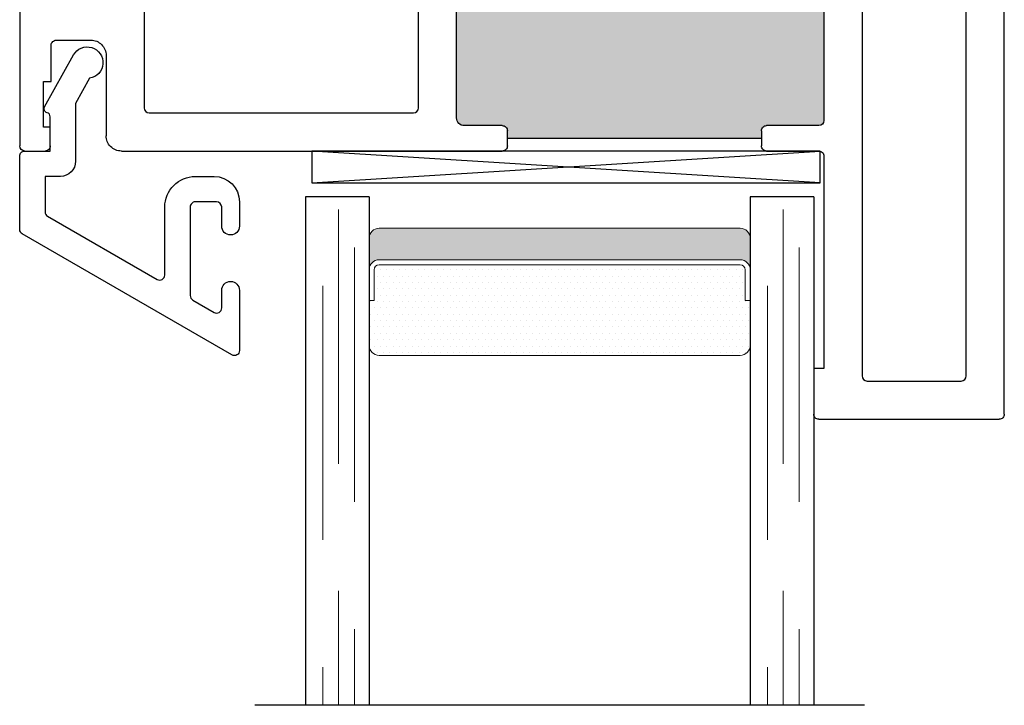
# Model space of a CAD drawing. Units: inches. Extents: x -150 to 1651, y -1 to 417.
# Drawn here: x 438 to 440, y 240 to 241 of the extents above; entities that cross this region are included whole.
import ezdxf

# ---------------------------------------------------------------- set-up
doc = ezdxf.new("R2010")
doc.units = ezdxf.units.IN
doc.header["$MEASUREMENT"] = 0
doc.linetypes.add('DASHED', pattern=[0.75, 0.5, -0.25])
doc.layers.add('G) 1in IG', color=7, linetype='Continuous')

# ---------------------------------------------------------------- blocks, each defined once
blk = doc.blocks.new('M26003')
h = blk.add_hatch(color=256)
h.dxf.hatch_style = 1
h.paths.add_polyline_path([(1.093400036994954, 0.9227491239856143, -0.3729227213957755), (1.152787583305265, 0.8713001089137303, 0.3729227213957731), (1.18248135646045, 0.8455756013777629), (1.211065018497628, 0.8455756013777627), (1.523565018497628, 0.8455756013777621), (1.552490000000084, 0.845575601377762, 0.4142135623730945), (1.582490000000083, 0.8755756013777614), (1.582490000000085, 1.162749123985798, 0.4142135623732072), (1.572490000000079, 1.172749123985801), (1.469700036994906, 1.172749123985762, -0.4142135623733444), (1.45970003699491, 1.182749123985759), (1.459700036994917, 1.197749123985782), (0.95970003699491, 1.19774912398571), (0.95970003699491, 1.182749123985795, -0.4142135623730949), (0.9497000369949191, 1.172749123985804), (0.8747000369948132, 1.172749123985804, 0.4142135623730724), (0.8597000369949033, 1.157749123985895), (0.8597000369948873, 0.9527491239855973, 0.4142135623731487), (0.8897000369948924, 0.922749123985593)])
for p, q in [((1.572490000000048, 1.750011662977531), (1.927500000000016, 1.750011662977574)), ((1.562490000000047, 1.650011662977736), (1.562490000000047, 1.740011662977532)), ((1.937500000000021, 1.740011662977582), (1.937500000000066, 0.8630120659885891)), ((1.582490000000085, 1.650011662977736), (1.562490000000047, 1.650011662977736)), ((1.582490000000069, 1.232749123985801), (1.582490000000085, 1.650011662977736)), ((0.00999999999864798, 1.222748966320731), (0.05004010358914712, 1.222748966320689)), ((0.2000401035891386, 1.22274912398556), (0.9497000369949049, 1.222749123985603)), ((1.469700036994901, 1.222749123985801), (1.572490000000069, 1.222749123985801)), ((7.815970093361102e-14, 0.05999999999989214), (0, 1.212749123985597)), ((0.06004010358915224, 1.212748966320698), (0.06004010358903855, 1.17574896632072)), ((0.95970003699491, 1.212749123985611), (0.95970003699491, 1.182749123985809)), ((1.45970003699491, 1.182749123985753), (1.459700036994924, 1.212749123985811)), ((0.1700401035890522, 1.034748966320615), (0.1700401035891659, 1.192749123985601)), ((0.95970003699491, 1.19774912398571), (1.459700036994917, 1.197749123985782)), ((0.06004010358903855, 1.17574896632072), (0.04700015766254495, 1.17574896632072)), ((0.04700015766254495, 1.17574896632072), (0.04700015766254495, 1.085748966320688)), ((0.9497000369949173, 1.172749123985804), (0.8747000369948736, 1.172749123985804)), ((1.572490000000085, 1.172749123985801), (1.469700036994915, 1.172749123985762)), ((1.582490000000083, 0.8755756013777614), (1.582490000000085, 1.162749123985797)), ((0.8597000369949033, 1.157749123985804), (0.8597000369948873, 0.9527491239855959)), ((0.04700015766254495, 1.085748966320688), (0.06200015766264499, 1.085748966320688)), ((0.06200015766264499, 1.085748966320688), (0.06200015766253131, 1.014748966320564)), ((0.07200015766260215, 1.004748966320689), (0.1400401035890795, 1.004748966320614)), ((0.889700036994892, 0.922749123985593), (1.093400036994954, 0.9227491239856143)), ((0.6847000369948759, 0.8627485779373707), (0.6697005830430598, 0.8477491239856114)), ((0.699699490946692, 0.847749123985583), (0.6847000369948759, 0.8627485779373707)), ((0.1102960085594855, 0.8383876967104289), (0.0783611001055391, 0.3393101540376389)), ((0.2072600369942936, 0.847749123985583), (0.1202755989756774, 0.8477491239855528)), ((0.2172600369946949, 0.6805841239857457), (0.217260036994297, 0.8377491239855921)), ((0.6697005830430598, 0.8477491239856114), (0.2910000369947952, 0.8477491239856114)), ((0.2910000369947952, 0.8477491239856114), (0.2910000369947952, 0.7296391239856383)), ((1.078400036994957, 0.8477491239856114), (0.699699490946692, 0.847749123985583)), ((1.078400036994957, 0.7296391239856099), (1.078400036994957, 0.8477491239856114)), ((1.182481356460499, 0.8455756013777629), (1.211065018497628, 0.8455756013777627)), ((1.211065018497628, 0.7855750553295202), (1.211065018497628, 0.8455756013777628)), ((1.211065018497628, 0.8455756013777628), (1.523565018497628, 0.8455756013777621)), ((1.523565018497628, 0.8455756013777621), (1.552490000000084, 0.845575601377762)), ((1.523565018497628, 0.7855750553295202), (1.523565018497628, 0.8455756013777621)), ((1.662490000000069, 0.8030120659885815), (1.662490000000069, 0.7449981823956806)), ((1.887500000000067, 0.8130120659885867), (1.67249000000006, 0.8130120659885867)), ((1.211065018497628, 0.7855750553295202), (1.196065564545584, 0.7705756013775193)), ((1.538564472449444, 0.7705756013777609), (1.523565018497628, 0.7855750553295202)), ((1.152140036995242, 0.7605756013775284), (1.152140036995227, 0.7305756013777263)), ((1.196065564545584, 0.7705756013775193), (1.162140036995218, 0.7705756013775193)), ((1.572490000000025, 0.7705756013778036), (1.538564472449444, 0.7705756013777609)), ((1.582490000000085, 0.7305756013777973), (1.582490000000028, 0.7605756013778127)), ((0.2910000369947952, 0.7296391239856383), (0.379425036994391, 0.7296391239856259)), ((0.3894250369944743, 0.7196391239855879), (0.3894250369944601, 0.6805841239856569)), ((0.9799750369948228, 0.68058412398711), (0.979975036994837, 0.7196391239855906)), ((0.9899750369948137, 0.7296391239855815), (1.078400036994957, 0.7296391239856099)), ((1.162140036995231, 0.7205756013777354), (1.169815018497623, 0.7205756013777922)), ((1.564815018497619, 0.7205756013777922), (1.572490000000094, 0.7205756013777922)), ((1.672490521749022, 0.7349981824093668), (1.887497391255433, 0.7350094003695524)), ((1.179815018497628, 0.7105756013778004), (1.179815018497614, 0.6805756013777575)), ((1.554815018497628, 0.6805507506850015), (1.554815018497642, 0.7105756013778013)), ((1.757495793310305, 0.6855392199854045), (1.742497925978931, 0.6705413526540873)), ((1.772495247262064, 0.6705397660336452), (1.757495793310305, 0.6855392199854045)), ((1.937500000000028, 0.6850094004376084), (1.937500000000032, 0.6805315675252395)), ((0.3794250369944265, 0.6705841239856518), (0.2272600369946822, 0.6705841239856944)), ((1.152140036995227, 0.6705756013777524), (0.9899750369962703, 0.6705841239856376)), ((1.169815018497637, 0.6705756013777666), (1.152140036995227, 0.6705756013777524)), ((1.742497925978931, 0.6705413526540873), (1.564814492946009, 0.6705507506988191)), ((1.927499474448403, 0.6705315675390615), (1.772495247262064, 0.6705397660336452)), ((0.09832028093871514, 0.3180330085878875), (0.10500002956665, 0.3180330085881486)), ((0.135000029568026, 0.2880330085881155), (0.135000029568026, 0.2265549999999372)), ((0.1000000000001577, 0.2690549999999554), (0.04999999999997584, 0.2690549999999554)), ((0.04999999999997584, 0.2690549999999554), (0.04999999999997584, 0.05905499999991903)), ((0.1000000000001577, 0.2265549999999372), (0.1000000000001577, 0.2690549999999554)), ((0.135000029568026, 0.2265549999999372), (0.1000000000001577, 0.2265549999999372)), ((0.1000000000001577, 0.05905499999991903), (0.1000000000001577, 0.1015549999999372)), ((0.1000000000001577, 0.1015549999999372), (0.1350000000000122, 0.1015549999999372)), ((0.1350000000000122, 0.1015549999999372), (0.1350000000000549, 0.03000000000003311)), ((0.04999999999997584, 0.05905499999991903), (0.1000000000001577, 0.05905499999991903)), ((0.1050000000000395, 4.618527782440651e-14), (0.06000000000008043, 0))]:
    blk.add_line(p, q)
for points in [[(1.657490000000081, 1.665011662977536, -0.4142135623729324), (1.667490000000086, 1.675011662977536), (1.852500000000029, 1.675011662977542, -0.4142135623728414), (1.862500000000022, 1.665011662977543), (1.862500000000024, 0.8980120659885857, -0.4142135623731341), (1.852500000000024, 0.888012065988586), (1.667490000000058, 0.8880120659885895, -0.414213562373108), (1.657490000000058, 0.8980120659885893)], [(0.2450401035891385, 1.13774912398557, -0.4142135623728804), (0.2550401035891383, 1.147749123985562), (0.7747000369949077, 1.147749123985582, -0.4142135623727828), (0.7847000369949022, 1.13774912398558), (0.7847000369948844, 0.9327491239856114, -0.414213562373056), (0.7747000369948829, 0.9227491239856107), (0.2550401035889927, 0.9227491239856143, -0.4142135623731991), (0.2450401035889875, 0.9327491239856158)]]:
    blk.add_lwpolyline(points, format="xyb", close=True)
for centre, radius, start, end in [((1.572490000000044, 1.740011662977534), 0.009999999999997344, 89.99999999997583, 180.000000000014), ((1.927500000000029, 1.740011662977582), 0.009999999999992237, 2.544443745172789e-12, 90.00000000007377), ((0.009999999998812006, 1.212748966320676), 0.01000000000005492, 90.00000000093979, 179.9990966465442), ((0.05004010358916178, 1.212748966320698), 0.009999999999990461, 359.9999999999975, 90.00000000008397), ((0.2000401035890783, 1.192749123985647), 0.02999999999991243, 89.99999999988488, 180.0000000000878), ((0.9497000369949179, 1.21274912398561), 0.009999999999992237, 2.544443745172817e-12, 90.00000000007442), ((1.469700036994904, 1.212749123985821), 0.009999999999980247, 90.00000000002038, 180.000000000061), ((1.572490000000073, 1.232749123985798), 0.009999999999996234, 269.9999999999797, 2.035554996137417e-11), ((0.9497000369949192, 1.182749123985795), 0.009999999999990794, 269.9999999999892, 8.142219984554098e-11), ((1.469700036994902, 1.182749123985754), 0.009999999999992237, 180.0000000000026, 270.0000000000738), ((0.8747000369948132, 1.157749123985894), 0.01499999999990997, 89.9999999997693, 180.000000000346), ((1.572490000000083, 1.162749123985798), 0.01000000000000267, 359.9999999999962, 89.99999999998346), ((0.1400401035890866, 1.03474896632058), 0.02999999999996561, 269.9999999999864, 6.785183320463281e-11), ((0.07200015766240764, 1.014748966320565), 0.00999999999987633, 180.0000000000051, 270.0000000011145), ((0.8897000369948893, 0.952749123985595), 0.03000000000000203, 179.9999999999983, 270.0000000000051), ((1.093400036994954, 0.8627491239856118), 0.0600000000000025, 8.193486641601712, 90), ((1.552490000000084, 0.8755756013777616), 0.02999999999999958, 270.0000000000004, 359.9999999999996), ((1.18248135646045, 0.8755756013777939), 0.03000000000003095, 188.1934866416767, 270.0000000000937), ((1.887500000000066, 0.863012065988586), 0.04999999999999938, 270.0000000000005, 3.562221243239183e-12), ((0.1202755989756884, 0.8377491239855462), 0.01000000000000656, 90.00000000006276, 176.3387566410278), ((0.2072600369943061, 0.8377491239855921), 0.009999999999990905, 0, 90.00000000007124), ((1.672490000000059, 0.8030120659885966), 0.009999999999990017, 89.99999999999491, 180.0000000000865), ((1.162140036995222, 0.7605756013775391), 0.009999999999980247, 90.00000000002038, 180.000000000061), ((1.572490000000037, 0.7605756013778127), 0.009999999999990905, 0, 90.00000000007124), ((1.672489999999993, 0.7449981823956798), 0.00999999999992407, 179.9999999999956, 270.0029894017346), ((0.3794250369944359, 0.7196391239855875), 0.01000000000003842, 2.544443745161037e-12, 90.00000000025699), ((0.9899750369948173, 0.7196391239856013), 0.009999999999980247, 90.00000000002038, 180.000000000061), ((1.162140036995218, 0.7305756013777263), 0.009999999999990905, 180, 270.0000000000712), ((1.169815018497636, 0.7105756013778), 0.009999999999992237, 2.544443745172789e-12, 90.00000000007377), ((1.564815018497622, 0.710575601377812), 0.009999999999980247, 90.00000000002038, 180.000000000061), ((1.572490000000095, 0.7305756013777822), 0.009999999999990017, 269.9999999999949, 8.6511087335894e-11), ((1.8875, 0.685009400437579), 0.05000000000002894, 3.371387962349379e-11, 90.00298940107095), ((0.227260036994746, 0.6805841239857455), 0.01000000000005108, 179.9999999999987, 269.9999999996348), ((0.3794250369945367, 0.6805841239855752), 0.009999999999923403, 269.999999999369, 4.681776491150158e-10), ((0.9899750369962943, 0.6805841239871091), 0.0100000000014715, 179.9999999999949, 269.9999999998626), ((1.169815018497633, 0.6805756013777469), 0.009999999999980247, 270.0000000000203, 6.106664988422014e-11), ((1.56481501849762, 0.6805507506850006), 0.009999999999991733, 179.9999999999949, 269.9969888110804), ((1.92750000000003, 0.6805315675252532), 0.01000000000000201, 269.9969888109862, 359.9999999999211), ((0.09832028093793052, 0.3380330085878857), 0.01999999999999817, 176.3387566410598, 270.0000000022478), ((0.1050000295679929, 0.2880330085881155), 0.03000000000003311, 0, 90.00000000256482), ((0.05999999999996962, 0.05999999999989146), 0.05999999999989146, 179.9999999999993, 270.0000000001058), ((0.1050000000000391, 0.03000000000006198), 0.03000000000001579, 270.0000000000008, 359.9999999999449)]:
    blk.add_arc(centre, radius, start, end)
blk = doc.blocks.new('SB062-1062-X2-Z')
for p, q in [((0, 0.0625), (1, 0)), ((1, 0.0625), (0, 0))]:
    blk.add_line(p, q)
blk.add_lwpolyline([(0, 0.0625), (1, 0.0625), (1, 0), (0, 0)], close=True)
blk = doc.blocks.new('1IG - .125 Panes')
at = {"layer": 'G) 1in IG', "lineweight": 5}
h = blk.add_hatch(dxfattribs=at)
h.set_pattern_fill('DOTS', color=256, scale=0.2)
h.set_pattern_definition([(0, (0, 0), (0.00625, 0.0125), [0, -0.0125])])
h.paths.add_polyline_path([(0.1450000000000001, 0.3119999999999999, 0.4142135623730951), (0.1250000000000001, 0.2919999999999999), (0.1250000000000002, 0.204), (0.135, 0.204), (0.1350000000000001, 0.144, 0.4142135623730951), (0.1450000000000001, 0.134), (0.8550000000000002, 0.134, 0.4142135623730955), (0.8650000000000002, 0.144), (0.8650000000000002, 0.204), (0.8750000000000004, 0.204), (0.8750000000000002, 0.2919999999999999, 0.4142135623730951), (0.8550000000000002, 0.3119999999999999)])
at = {"layer": 'G) 1in IG'}
h = blk.add_hatch(color=256, dxfattribs=at)
h.dxf.hatch_style = 1
h.paths.add_polyline_path([(0.8550000000000002, 0.06199999999999996, 0.4142135623730951), (0.8750000000000002, 0.08199999999999996), (0.8750000000000002, 0.144, -0.4142135623730952), (0.8550000000000002, 0.124), (0.1450000000000001, 0.124, -0.4142135623730951), (0.1250000000000001, 0.144), (0.1250000000000001, 0.08199999999999996, 0.4142135623730951), (0.1450000000000001, 0.06199999999999996)])
for p, q in [((1.100000000000001, 1), (-0.09999999999999987, 1)), ((0, 0), (0, 1)), ((0.1250000000000001, 0), (0.1250000000000001, 1)), ((0.8750000000000004, 0), (0.8750000000000004, 1)), ((1, 0), (1, 1)), ((0.1250000000000001, 0), (0, 0)), ((1, 0), (0.8750000000000004, 0))]:
    blk.add_line(p, q, dxfattribs=at)
at = {"layer": 'G) 1in IG', "linetype": 'DASHED', "lineweight": 9}
for p, q in [((0.03375000000000006, 0.175), (0.03375000000000006, 1)), ((0.06500000000000006, 0.02499999999999997), (0.06500000000000006, 1)), ((0.09625000000000006, 0.1), (0.09625000000000006, 1)), ((0.9087500000000004, 0.175), (0.9087500000000004, 1)), ((0.9400000000000004, 0.02499999999999997), (0.9400000000000004, 1)), ((0.9712500000000004, 0.1), (0.9712500000000004, 1))]:
    blk.add_line(p, q, dxfattribs=at)
at = {"layer": 'G) 1in IG', "lineweight": 5}
for p, q in [((0.8550000000000002, 0.3119999999999999), (0.1450000000000001, 0.3119999999999999)), ((0.1250000000000001, 0.08199999999999999), (0.1250000000000001, 0.2919999999999999)), ((0.8750000000000001, 0.08199999999999996), (0.8750000000000001, 0.2919999999999999)), ((0.135, 0.204), (0.1250000000000001, 0.204)), ((0.135, 0.204), (0.1350000000000001, 0.144)), ((0.8750000000000004, 0.204), (0.8650000000000001, 0.204)), ((0.8650000000000001, 0.204), (0.8650000000000001, 0.144)), ((0.8550000000000002, 0.1340000000000001), (0.1450000000000001, 0.134)), ((0.8550000000000002, 0.1240000000000001), (0.1450000000000001, 0.124)), ((0.8550000000000002, 0.06199999999999994), (0.1450000000000001, 0.06199999999999994))]:
    blk.add_line(p, q, dxfattribs=at)
for centre, radius, start, end in [((0.1450000000000001, 0.2919999999999999), 0.02, 90, 180), ((0.8550000000000002, 0.2919999999999999), 0.02, 7.016709298534877e-15, 90), ((0.1450000000000001, 0.144), 0.02, 180, 270), ((0.1450000000000001, 0.144), 0.009999999999999992, 180, 270), ((0.8550000000000002, 0.144), 0.02, 270, 7.016709298534877e-15), ((0.8550000000000002, 0.144), 0.009999999999999992, 270, 7.016709298534877e-15), ((0.1450000000000001, 0.08199999999999996), 0.02, 180, 270), ((0.8550000000000002, 0.08199999999999996), 0.02, 270, 7.016709298534877e-15)]:
    blk.add_arc(centre, radius, start, end, dxfattribs=at)
blk = doc.blocks.new('M26004')
blk.add_lwpolyline([(-0.03592365905959127, 0.00999999999994472, 0.4142135623735113), (-0.02592365905965721, -7.105427357601002e-15), (-0.02411636569777897, 0), (0.02411636569777897, 0), (0.02411636569771858, -0.0675080666154031, -0.3419987131190259), (0.01811636569780717, -0.07525403330782865, 0.4913552069863837), (0.01312939882174646, -0.08689644631343896), (0.06997677583720474, -0.1888331107138441, 1.603450821136529), (0.1017149372150072, -0.1430871916347911), (0.07405127248173926, -0.09348170663176347), (0.0740512724817961, 0.01999999999999424, 0.4142135623728003), (0.04405127248182339, 0.04999999999999716), (0.01407634094035615, 0.04999999999999716), (0.01407634094036236, 0.1194665724887312, -0.2679491924304792), (0.01907634094036581, 0.1281268265265769), (0.2345763409403787, 0.2525458095368833, -0.5773502691896196), (0.2495763409403651, 0.2438855554990464), (0.2495763409404539, 0.1100001576647234, 0.4142135623740749), (0.3095763409405698, 0.05000015766482058), (0.3465763409404836, 0.05000015766479926, 0.4142135623729181), (0.3965763409405021, 0.1000001576647964), (0.3965763409405021, 0.1475001576647532, 0.9999999999975641), (0.3615763409404771, 0.1475001576648101), (0.3615763409405339, 0.110000157664798, -0.414213562371222), (0.351576340940543, 0.1000001576648106), (0.3095763409405379, 0.1000001576647609, -0.4142135623739274), (0.2995763409405221, 0.1100001576647482), (0.299576340940531, 0.2843000743424078, -0.2679491924314116), (0.3045763409405353, 0.2929603283802518), (0.3465763409404872, 0.3172090396861948, -0.5773502691905291), (0.3615763409405126, 0.3085487856483624), (0.3615763409404202, 0.2739663612957219, 0.9999999999975636), (0.3965763409405021, 0.2739663612956367), (0.3965763409404133, 0.3922626966567186, 0.5773502691904421), (0.3815763409404269, 0.40092295069452), (-0.03092365905958872, 0.1627659646538735, 0.2679491924312704), (-0.03592365905959038, 0.1541057106160277)], format="xyb", close=True)

msp = doc.modelspace()

# ---------------------------------------------------------------- block references
at = {"xscale": -1, "rotation": 180}
for name, p in [('M26003', (437.7090000000229, 242.1436668748762)), ('M26004', (437.7449236590824, 240.9209179085555)), ('SB062-1062-X2-Z', (438.2838700703149, 240.9209177508906)), ('1IG - .125 Panes', (438.2714900000229, 240.8311552118987))]:
    msp.add_blockref(name, p, dxfattribs=at)

doc.saveas('drawing.dxf')
